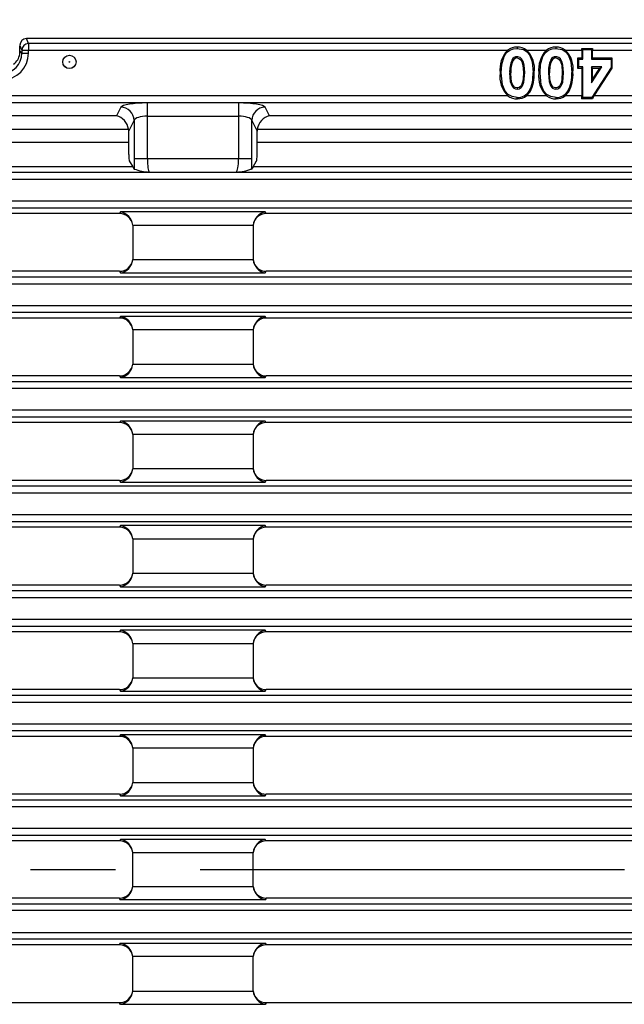
# Model space of a CAD drawing. Units: millimetres. Extents: x 35 to 2065, y 35 to 1450.
# Drawn here: x 376 to 466, y 314 to 462 of the extents above; entities that cross this region are included whole.
import ezdxf

# ---------------------------------------------------------------- set-up
doc = ezdxf.new("R2010")
doc.units = ezdxf.units.MM
doc.header["$LTSCALE"] = 5
doc.linetypes.add('CENTERX2', pattern=[20.32, 12.7, -2.54, 2.54, -2.54])
doc.layers.add('HAURATON_CENTERLINE', color=60, linetype='CENTERX2')
doc.layers.add('HAURATON_DIMENSIONING', color=1, linetype='Continuous')
doc.layers.add('HAURATON_PRODUCT_CONTOUR', color=7, linetype='Continuous', lineweight=25)
doc.styles.add('SLDTEXTSTYLE2', font='ARIAL.TTF', dxfattribs={"width": 0.948})
doc.dimstyles.new('SLDDIMSTYLE0', dxfattribs={"dimtxt": 17.5, "dimasz": 16.51, "dimexe": 0, "dimexo": 0.0625, "dimgap": 4.375, "dimtad": 1, "dimdec": 1, "dimrnd": 1e-09, "dimzin": 12, "dimdsep": 46, "dimtxsty": 'SLDTEXTSTYLE2', "dimsah": 1, "dimcen": 0.09, "dimadec": 0, "dimazin": 3, "dimtfac": 1, "dimtdec": 1, "dimtofl": 0, "dimtmove": 0, "dimatfit": 3, "dimfxl": 1, "dimfrac": 2, "dimtolj": 1, "dimtzin": 12, "dimarcsym": 0})

# ---------------------------------------------------------------- blocks, each defined once
blk = doc.blocks.new('_D_2')
at = {"layer": 'HAURATON_DIMENSIONING'}
for p, q in [((531.14, 551.69), (571.24, 551.69)), ((571.24, 516.81), (531.14, 516.81)), ((301.19, 334.53), (301.19, 514.83)), ((801.19, 334.53), (801.19, 514.83)), ((301.19, 509.83), (801.19, 509.83))]:
    blk.add_line(p, q, dxfattribs=at)
for centre, start, end in [((531.14, 534.25), 90, 270), ((571.24, 534.25), 270, 90)]:
    blk.add_arc(centre, 17.44, start, end, dxfattribs=at)
for points in [[(301.19, 509.83), (317.7, 507.29), (317.7, 512.37)], [(801.19, 509.83), (784.68, 512.37), (784.68, 507.29)]]:
    blk.add_solid(points, dxfattribs=at)
at = {"layer": 'HAURATON_DIMENSIONING', "insert": (531.14, 543.38), "char_height": 17.5, "attachment_point": 1, "style": 'SLDTEXTSTYLE2'}
blk.add_mtext('500', dxfattribs=at)

msp = doc.modelspace()

# ---------------------------------------------------------------- linework, layer by layer
at = {"layer": 'HAURATON_CENTERLINE'}
msp.add_line((301.19, 334.53), (801.19, 334.53), dxfattribs=at)
at = {"layer": 'HAURATON_PRODUCT_CONTOUR'}
for p, q in [((377.07, 458.29), (376.78, 459.03)), ((725.6, 459.03), (376.78, 459.03)), ((375.79, 458.02), (376.07, 457.31)), ((375.79, 457.19), (375.79, 458.02)), ((377.07, 458.29), (377.07, 457.31)), ((549.83, 458.29), (377.07, 458.29)), ((450.22, 457.76), (450.22, 457.56)), ((456.02, 457.76), (456.02, 457.56)), ((459.91, 457.57), (460.09, 457.38)), ((459.91, 457.57), (461.53, 457.57)), ((460.09, 457.38), (461.35, 457.38)), ((460.09, 455.95), (460.09, 457.38)), ((461.53, 457.57), (461.35, 457.38)), ((461.35, 457.38), (461.35, 455.95)), ((376.07, 456.84), (375.79, 457.19)), ((376.07, 457.31), (377.07, 457.31)), ((376.07, 457.31), (376.07, 456.84)), ((376.07, 456.84), (377.07, 456.84)), ((377.07, 456.84), (377.07, 457.31)), ((377.07, 457.31), (448.8, 457.31)), ((451.65, 457.31), (454.61, 457.31)), ((457.46, 457.31), (459.91, 457.31)), ((459.29, 456.12), (459.29, 454.6)), ((459.29, 456.12), (459.46, 455.95)), ((459.91, 456.12), (459.29, 456.12)), ((459.46, 454.78), (459.46, 455.95)), ((459.46, 455.95), (460.09, 455.95)), ((459.91, 457.31), (459.91, 456.12)), ((459.91, 456.12), (460.09, 455.95)), ((461.52, 456.12), (461.35, 455.95)), ((461.35, 455.95), (464.31, 455.95)), ((461.52, 456.12), (461.52, 457.31)), ((461.52, 457.31), (470.06, 457.31)), ((464.48, 456.12), (461.52, 456.12)), ((464.48, 456.12), (464.31, 455.95)), ((464.31, 455.95), (464.31, 454.68)), ((464.48, 454.62), (464.48, 456.12)), ((459.29, 454.6), (459.46, 454.78)), ((459.29, 454.6), (459.91, 454.6)), ((460.09, 454.78), (459.46, 454.78)), ((459.91, 454.6), (460.09, 454.78)), ((459.91, 454.6), (459.91, 450.47)), ((460.09, 450.2), (460.09, 454.78)), ((461.35, 452.4), (462.9, 454.78)), ((462.9, 454.78), (461.35, 454.78)), ((461.35, 454.78), (461.35, 452.4)), ((461.52, 454.6), (461.35, 454.78)), ((464.31, 454.68), (461.4, 450.2)), ((462.57, 454.6), (461.52, 452.99)), ((461.52, 454.6), (462.57, 454.6)), ((461.52, 452.99), (461.52, 454.6)), ((461.78, 450.47), (464.48, 454.62)), ((462.57, 454.6), (462.9, 454.78)), ((464.48, 454.62), (464.31, 454.68)), ((447.68, 453.89), (447.86, 453.89)), ((449.29, 453.89), (449.11, 453.89)), ((452.79, 453.95), (452.61, 453.95)), ((453.48, 453.89), (453.66, 453.89)), ((455.09, 453.89), (454.92, 453.89)), ((458.59, 453.95), (458.42, 453.95)), ((461.52, 452.99), (461.35, 452.4)), ((448.84, 450.47), (303.72, 450.47)), ((450.26, 450.01), (450.26, 450.2)), ((451.64, 450.47), (452.19, 451.06)), ((454.64, 450.47), (451.64, 450.47)), ((452.19, 451.06), (452.04, 451.16)), ((456.06, 450.01), (456.06, 450.2)), ((457.44, 450.47), (457.99, 451.06)), ((459.91, 450.47), (457.44, 450.47)), ((457.99, 451.06), (457.84, 451.16)), ((459.89, 450.01), (460.09, 450.2)), ((461.51, 450.01), (459.89, 450.01)), ((461.4, 450.2), (460.09, 450.2)), ((461.51, 450.01), (461.4, 450.2)), ((470.25, 450.47), (461.78, 450.47)), ((302.73, 449.48), (799.64, 449.48)), ((390.89, 448.74), (390.24, 447.45)), ((408.51, 449.39), (394.87, 449.39)), ((394.87, 447.42), (394.87, 449.39)), ((408.51, 449.39), (408.51, 447.42)), ((413.13, 447.45), (412.49, 448.74)), ((390.24, 447.45), (313.13, 447.45)), ((394.87, 447.42), (408.51, 447.42)), ((394.87, 441), (394.87, 447.42)), ((408.51, 447.42), (408.51, 441)), ((490.24, 447.45), (413.13, 447.45)), ((392.08, 445.16), (392.88, 446.78)), ((392.88, 446.78), (392.88, 441)), ((410.5, 441), (410.5, 446.78)), ((410.5, 446.78), (411.3, 445.16)), ((311.33, 445.48), (392.05, 445.48)), ((392.08, 443.5), (392.08, 445.16)), ((411.3, 443.5), (411.3, 445.16)), ((411.33, 445.48), (492.05, 445.48)), ((311.3, 443.5), (392.08, 443.5)), ((392.08, 441.68), (392.08, 443.5)), ((411.3, 441.68), (411.3, 443.5)), ((411.3, 443.5), (492.08, 443.5)), ((392.69, 439.83), (310.69, 439.83)), ((392.15, 440.69), (392.69, 439.83)), ((392.69, 439.83), (392.9, 439.48)), ((394.87, 441), (392.88, 441)), ((408.51, 441), (394.87, 441)), ((410.5, 441), (408.51, 441)), ((410.69, 439.83), (410.47, 439.48)), ((410.69, 439.83), (411.23, 440.69)), ((492.69, 439.83), (410.69, 439.83)), ((799.65, 438.96), (302.73, 438.96)), ((395.17, 439.02), (408.2, 439.02)), ((303.72, 437.97), (798.66, 437.97)), ((798.66, 434.68), (303.72, 434.68)), ((302.73, 433.69), (799.65, 433.69)), ((390.7, 432.83), (312.67, 432.83)), ((390.86, 433.07), (390.7, 432.83)), ((412.52, 433.07), (390.86, 433.07)), ((412.67, 432.83), (412.52, 433.07)), ((490.7, 432.83), (412.67, 432.83)), ((392.69, 431.09), (392.67, 431.09)), ((392.69, 431.09), (410.69, 431.09)), ((392.69, 431.09), (392.69, 425.91)), ((410.69, 431.09), (410.7, 431.09)), ((410.69, 431.09), (410.69, 425.91)), ((392.69, 425.89), (392.67, 425.89)), ((410.69, 425.89), (392.69, 425.89)), ((410.69, 425.89), (410.7, 425.89)), ((390.7, 424.16), (312.67, 424.16)), ((390.7, 424.16), (390.86, 423.91)), ((390.86, 423.91), (412.52, 423.91)), ((412.52, 423.91), (412.67, 424.16)), ((490.7, 424.16), (412.67, 424.16)), ((799.65, 423.29), (302.73, 423.29)), ((303.72, 422.3), (798.66, 422.3)), ((798.66, 419.01), (303.72, 419.01)), ((302.73, 418.02), (799.65, 418.02)), ((390.7, 417.16), (312.67, 417.16)), ((390.86, 417.4), (390.7, 417.16)), ((412.52, 417.4), (390.86, 417.4)), ((412.67, 417.16), (412.52, 417.4)), ((490.7, 417.16), (412.67, 417.16)), ((392.69, 415.42), (392.67, 415.42)), ((392.69, 415.42), (410.69, 415.42)), ((392.69, 415.4), (392.69, 410.24)), ((410.69, 415.42), (410.7, 415.42)), ((410.69, 415.4), (410.69, 410.24)), ((392.69, 410.22), (392.67, 410.22)), ((410.69, 410.22), (392.69, 410.22)), ((410.69, 410.22), (410.7, 410.22)), ((799.65, 407.62), (302.73, 407.62)), ((390.7, 408.49), (312.67, 408.49)), ((390.7, 408.49), (390.86, 408.24)), ((390.86, 408.24), (412.52, 408.24)), ((412.52, 408.24), (412.67, 408.49)), ((490.7, 408.49), (412.67, 408.49)), ((303.72, 406.63), (798.66, 406.63)), ((798.66, 403.34), (303.72, 403.34)), ((302.73, 402.35), (799.65, 402.35)), ((390.7, 401.49), (312.67, 401.49)), ((390.86, 401.73), (390.7, 401.49)), ((412.52, 401.73), (390.86, 401.73)), ((412.67, 401.49), (412.52, 401.73)), ((490.7, 401.49), (412.67, 401.49)), ((392.69, 399.75), (392.67, 399.75)), ((392.69, 399.75), (410.69, 399.75)), ((392.69, 399.73), (392.69, 394.57)), ((410.69, 399.75), (410.7, 399.75)), ((410.69, 399.73), (410.69, 394.57)), ((392.69, 394.55), (392.67, 394.55)), ((410.69, 394.55), (392.69, 394.55)), ((410.69, 394.55), (410.7, 394.55)), ((390.7, 392.82), (312.67, 392.82)), ((390.7, 392.82), (390.86, 392.57)), ((390.86, 392.57), (412.52, 392.57)), ((412.52, 392.57), (412.67, 392.82)), ((490.7, 392.82), (412.67, 392.82)), ((799.65, 391.95), (302.73, 391.95)), ((303.72, 390.96), (798.66, 390.96)), ((302.73, 386.68), (799.65, 386.68)), ((798.66, 387.67), (303.72, 387.67)), ((390.7, 385.82), (312.67, 385.82)), ((390.86, 386.06), (390.7, 385.82)), ((412.52, 386.06), (390.86, 386.06)), ((412.67, 385.82), (412.52, 386.06)), ((490.7, 385.82), (412.67, 385.82)), ((392.69, 384.08), (392.67, 384.08)), ((392.69, 384.08), (410.69, 384.08)), ((392.69, 384.06), (392.69, 378.9)), ((410.69, 384.08), (410.7, 384.08)), ((410.69, 384.06), (410.69, 378.9)), ((392.69, 378.88), (392.67, 378.88)), ((410.69, 378.88), (392.69, 378.88)), ((410.69, 378.88), (410.7, 378.88)), ((799.65, 376.28), (302.73, 376.28)), ((390.7, 377.15), (312.67, 377.15)), ((390.7, 377.15), (390.86, 376.9)), ((390.86, 376.9), (412.52, 376.9)), ((412.52, 376.9), (412.67, 377.15)), ((490.7, 377.15), (412.67, 377.15)), ((303.72, 375.29), (798.66, 375.29)), ((798.66, 372), (303.72, 372)), ((302.73, 371.01), (799.65, 371.01)), ((390.86, 370.39), (390.7, 370.15)), ((412.52, 370.39), (390.86, 370.39)), ((412.67, 370.15), (412.52, 370.39)), ((390.7, 370.15), (312.67, 370.15)), ((490.7, 370.15), (412.67, 370.15)), ((392.69, 368.41), (392.67, 368.41)), ((392.69, 368.41), (410.69, 368.41)), ((392.69, 368.39), (392.69, 363.23)), ((410.69, 368.41), (410.7, 368.41)), ((410.69, 368.39), (410.69, 363.23)), ((392.69, 363.21), (392.67, 363.21)), ((410.69, 363.21), (392.69, 363.21)), ((410.69, 363.21), (410.7, 363.21)), ((390.7, 361.48), (312.67, 361.48)), ((390.7, 361.48), (390.86, 361.23)), ((412.52, 361.23), (412.67, 361.48)), ((490.7, 361.48), (412.67, 361.48)), ((799.65, 360.61), (302.73, 360.61)), ((390.86, 361.23), (412.52, 361.23)), ((303.72, 359.62), (798.66, 359.62)), ((798.66, 356.33), (303.72, 356.33)), ((302.73, 355.34), (799.65, 355.34)), ((390.7, 354.48), (312.67, 354.48)), ((390.86, 354.72), (390.7, 354.48)), ((412.52, 354.72), (390.86, 354.72)), ((412.67, 354.48), (412.52, 354.72)), ((490.7, 354.48), (412.67, 354.48)), ((392.69, 352.74), (392.67, 352.74)), ((392.69, 352.74), (410.69, 352.74)), ((392.69, 352.72), (392.69, 347.56)), ((410.69, 352.74), (410.7, 352.74)), ((410.69, 352.72), (410.69, 347.54)), ((392.69, 347.54), (392.67, 347.54)), ((410.69, 347.54), (392.69, 347.54)), ((410.69, 347.54), (410.7, 347.54)), ((390.7, 345.81), (312.67, 345.81)), ((390.7, 345.81), (390.86, 345.56)), ((390.86, 345.56), (412.52, 345.56)), ((412.52, 345.56), (412.67, 345.81)), ((490.7, 345.81), (412.67, 345.81)), ((544.07, 344.94), (302.73, 344.94)), ((303.72, 343.95), (544.07, 343.95)), ((302.73, 339.67), (541.09, 339.67)), ((541.09, 340.66), (303.72, 340.66)), ((390.7, 338.81), (312.67, 338.81)), ((390.86, 339.05), (390.7, 338.81)), ((412.52, 339.05), (390.86, 339.05)), ((412.67, 338.81), (412.52, 339.05)), ((490.7, 338.81), (412.67, 338.81)), ((392.69, 337.07), (392.67, 337.07)), ((392.69, 337.07), (410.69, 337.07)), ((392.69, 332), (392.69, 337.05)), ((410.69, 337.07), (410.7, 337.07)), ((410.69, 332), (410.69, 337.05)), ((392.69, 331.98), (392.67, 331.98)), ((392.69, 331.98), (410.69, 331.98)), ((410.69, 331.98), (410.7, 331.98)), ((302.73, 329.38), (541.09, 329.38)), ((390.7, 330.25), (312.67, 330.25)), ((390.86, 330), (390.7, 330.25)), ((412.52, 330), (390.86, 330)), ((412.67, 330.25), (412.52, 330)), ((490.7, 330.25), (412.67, 330.25)), ((541.09, 328.39), (303.72, 328.39)), ((303.72, 325.1), (544.07, 325.1)), ((544.07, 324.11), (302.73, 324.11)), ((390.7, 323.25), (312.67, 323.25)), ((390.7, 323.25), (390.86, 323.49)), ((390.86, 323.49), (412.52, 323.49)), ((412.52, 323.49), (412.67, 323.25)), ((490.7, 323.25), (412.67, 323.25)), ((392.69, 321.51), (392.67, 321.51)), ((410.69, 321.51), (392.69, 321.51)), ((392.69, 316.33), (392.69, 321.49)), ((410.69, 321.51), (410.7, 321.51)), ((410.69, 316.33), (410.69, 321.51)), ((392.69, 316.31), (392.67, 316.31)), ((392.69, 316.31), (410.69, 316.31)), ((410.69, 316.31), (410.7, 316.31)), ((390.7, 314.58), (312.67, 314.58)), ((390.86, 314.33), (390.7, 314.58)), ((412.52, 314.33), (390.86, 314.33)), ((412.67, 314.58), (412.52, 314.33)), ((490.7, 314.58), (412.67, 314.58))]:
    msp.add_line(p, q, dxfattribs=at)
at = {"layer": 'HAURATON_PRODUCT_CONTOUR', "flags": 128}
for points in [[(447.86, 453.89), (447.93, 455.13), (448.28, 456.34), (448.66, 456.93), (449.12, 457.31), (449.68, 457.51), (450.22, 457.56)], [(450.22, 457.56), (451.17, 457.39), (451.71, 457.03), (452.11, 456.52), (452.48, 455.55), (452.61, 453.95)], [(453.66, 453.89), (453.74, 455.13), (454.08, 456.34), (454.46, 456.93), (454.92, 457.31), (455.48, 457.51), (456.02, 457.56)], [(456.02, 457.56), (456.97, 457.39), (457.51, 457.03), (457.91, 456.52), (458.28, 455.55), (458.42, 453.95)], [(451.36, 453.97), (451.28, 455.07), (451.14, 455.61), (450.91, 455.98), (450.67, 456.19), (450.36, 456.3), (450.23, 456.31)], [(450.23, 456.13), (450.23, 456.2), (450.23, 456.31)], [(450.23, 456.13), (450.51, 456.07), (450.73, 455.92), (450.94, 455.62), (451.11, 455.06), (451.18, 453.97)], [(457.16, 453.97), (457.08, 455.07), (456.94, 455.61), (456.71, 455.98), (456.47, 456.19), (456.16, 456.3), (456.03, 456.31)], [(456.03, 456.13), (456.03, 456.2), (456.03, 456.31)], [(456.03, 456.13), (456.31, 456.07), (456.53, 455.92), (456.74, 455.62), (456.91, 455.06), (456.98, 453.97)], [(449.61, 455.74), (449.55, 455.77), (449.46, 455.83)], [(455.41, 455.74), (455.35, 455.77), (455.26, 455.83)], [(450.26, 450.2), (449.47, 450.33), (448.88, 450.66), (448.43, 451.16), (448.04, 452.09), (447.86, 453.89)], [(449.11, 453.89), (449.21, 452.61), (449.43, 451.98), (449.64, 451.7), (449.75, 451.61), (449.99, 451.49), (450.23, 451.46)], [(450.23, 451.64), (449.96, 451.69), (449.85, 451.75), (449.64, 451.98), (449.46, 452.35), (449.34, 452.98), (449.29, 453.89)], [(450.23, 451.46), (450.54, 451.51), (450.85, 451.7), (451.04, 451.95), (451.25, 452.52), (451.36, 453.97)], [(451.18, 453.97), (451.14, 453), (451.06, 452.52), (450.89, 452.04), (450.74, 451.84), (450.52, 451.7), (450.29, 451.64), (450.23, 451.64)], [(451.18, 453.97), (451.23, 453.97), (451.36, 453.97)], [(456.06, 450.2), (455.27, 450.33), (454.68, 450.66), (454.24, 451.16), (453.84, 452.09), (453.66, 453.89)], [(454.92, 453.89), (455.01, 452.61), (455.23, 451.98), (455.44, 451.7), (455.55, 451.61), (455.79, 451.49), (456.03, 451.46)], [(456.03, 451.64), (455.76, 451.69), (455.65, 451.75), (455.44, 451.98), (455.26, 452.35), (455.14, 452.98), (455.09, 453.89)], [(456.03, 451.46), (456.34, 451.51), (456.65, 451.7), (456.84, 451.95), (457.05, 452.52), (457.16, 453.97)], [(456.98, 453.97), (456.94, 453), (456.87, 452.52), (456.69, 452.04), (456.54, 451.84), (456.33, 451.7), (456.09, 451.64), (456.03, 451.64)], [(456.98, 453.97), (457.04, 453.97), (457.16, 453.97)], [(450.23, 451.64), (450.23, 451.56), (450.23, 451.46)], [(456.03, 451.64), (456.03, 451.56), (456.03, 451.46)]]:
    msp.add_lwpolyline(points, dxfattribs=at)
at = {"layer": 'HAURATON_PRODUCT_CONTOUR'}
for radius in [1, 0.995, 0.0461]:
    msp.add_circle((383.19, 455.53), radius, dxfattribs=at)
for centre, radius, start, end in [((377.08, 457.28), 1.01, 90.4424, 178.8202), ((450.17, 455.49), 2.27, 88.5843, 126.8626), ((450.28, 455.45), 2.31, 53.4712, 91.4562), ((455.97, 455.49), 2.27, 88.5843, 126.8626), ((456.08, 455.45), 2.31, 53.4712, 91.4562), ((373.64, 456.97), 2.12, 304.3506, 352.9962), ((451.82, 454.42), 4.17, 136.2532, 187.3932), ((450.24, 455.43), 0.881, 91.1652, 153.0149), ((450.23, 455.45), 0.68, 90.2653, 155.1331), ((448.92, 454.51), 3.91, 351.8356, 45.6323), ((457.62, 454.42), 4.17, 136.2532, 187.3932), ((456.05, 455.43), 0.881, 91.1652, 153.0149), ((456.03, 455.45), 0.68, 90.2653, 155.1331), ((454.72, 454.51), 3.91, 351.8356, 45.6323), ((453.57, 454.09), 4.46, 157.1513, 182.6768), ((453.14, 454.17), 3.86, 156.0863, 184.2553), ((459.37, 454.09), 4.46, 157.1513, 182.6768), ((458.94, 454.17), 3.86, 156.0863, 184.2553), ((451.66, 453.32), 4.02, 171.9502, 225.3763), ((447.25, 453.6), 5.37, 332.9753, 3.7866), ((447.16, 453.62), 5.64, 333.027, 3.388), ((457.46, 453.32), 4.02, 171.9502, 225.3763), ((453.06, 453.6), 5.37, 332.9753, 3.7866), ((452.96, 453.62), 5.64, 333.027, 3.388), ((450.23, 452.34), 2.34, 233.5162, 270.8141), ((450.3, 452.27), 2.07, 268.8641, 327.3604), ((450.26, 452.31), 2.3, 270.0081, 306.7461), ((456.03, 452.34), 2.34, 233.5162, 270.8141), ((456.1, 452.27), 2.07, 268.8641, 327.3604), ((456.06, 452.31), 2.3, 270.0081, 306.7461), ((390.86, 446.73), 2.02, 1.3404, 89.3183), ((412.51, 446.73), 2.02, 90.6817, 178.6596), ((395.7, 447.53), 8.52, 250.8281, 266.4221), ((407.67, 447.53), 8.52, 273.5779, 289.1719)]:
    msp.add_arc(centre, radius, start, end, dxfattribs=at)
for centre, major_axis, ratio, start_param, end_param in [((376.79, 458.01), (-0.375, 0.946), 0.982481, 5.911653, 7.470336), ((459.74, 457.31), (0, 1), 0.176327, 4.712389, 4.975548), ((461.7, 457.31), (0, 1), 0.176327, 1.307638, 1.570796), ((373.06, 456.86), (2.51, -3.14), 0.993786, 5.611929, 7.176646), ((373.06, 456.86), (-1.89, 2.37), 0.989699, 2.470337, 4.035053), ((372.78, 457.21), (1.88, -2.36), 0.993786, 0.732867, 0.89346), ((459.74, 450.47), (0, 1), 0.176327, 4.23727, 4.712389), ((461.99, 450.47), (0.668, 0.995), 0.146433, 1.668742, 2.143861), ((394.87, 448.68), (4, 0), 0.176327, 1.570796, 3.054326), ((408.51, 448.68), (4, 0), 0.176327, 0.087266, 1.570796), ((390.24, 445.48), (-1.1, 1.78), 0.82235, 4.240786, 5.637049), ((394.87, 446.71), (2, 0), 0.352654, 1.570796, 3.054326), ((408.51, 446.71), (2, 0), 0.352654, 0.087266, 1.570796), ((413.13, 445.48), (1.1, 1.78), 0.82235, 0.646136, 2.042399), ((390.07, 445.13), (-0.91, -1.83), 0.981173, 2.038989, 2.198386), ((413.31, 445.13), (-0.91, 1.83), 0.981173, 0.943206, 1.102604), ((392.16, 441.68), (0, 1), 0.087489, 1.570796, 3.001966), ((411.21, 441.68), (0, 1), 0.087489, 3.281219, 4.712389), ((393.23, 441), (0, 4), 0.087489, 1.570796, 1.961786), ((395.22, 441), (0, 2), 0.174977, 1.570796, 3.001966), ((408.16, 441), (0, 2), 0.174977, 3.281219, 4.712389), ((410.15, 441), (0, 4), 0.087489, 4.321399, 4.712389), ((390.68, 430.81), (1.07, 1.72), 0.986572, 5.40278, 6.833948), ((390.86, 431.09), (-1, 1.81), 0.848063, 4.272187, 5.703355), ((412.52, 431.09), (1, 1.81), 0.848063, 0.57983, 2.010998), ((412.7, 430.81), (1.07, -1.72), 0.986572, 2.59083, 4.021998), ((390.68, 426.18), (-1.07, 1.72), 0.986572, 2.59083, 4.021998), ((390.86, 425.89), (1, 1.81), 0.848063, 3.721423, 5.152591), ((390.69, 425.93), (0.71, -1.89), 0.988937, 1.202104, 1.21021), ((412.69, 425.93), (-0.71, -1.89), 0.988937, 5.072975, 5.081082), ((412.52, 425.89), (-1, 1.81), 0.848063, 1.130595, 2.561763), ((412.7, 426.18), (-1.07, -1.72), 0.986572, 5.40278, 6.833948), ((390.68, 415.14), (1.07, 1.72), 0.986572, 5.40278, 6.833948), ((390.86, 415.42), (-1, 1.81), 0.848063, 4.272187, 5.703355), ((412.52, 415.42), (1, 1.81), 0.848063, 0.57983, 2.010998), ((412.7, 415.14), (1.07, -1.72), 0.986572, 2.59083, 4.021998), ((390.69, 415.39), (-0.71, -1.89), 0.988937, 1.931382, 1.939489), ((412.69, 415.39), (0.71, -1.89), 0.988937, 4.343696, 4.351803), ((390.68, 410.51), (-1.07, 1.72), 0.986572, 2.59083, 4.021998), ((390.86, 410.22), (1, 1.81), 0.848063, 3.721423, 5.152591), ((390.69, 410.26), (0.71, -1.89), 0.988937, 1.202104, 1.21021), ((412.69, 410.26), (-0.71, -1.89), 0.988937, 5.072975, 5.081082), ((412.52, 410.22), (-1, 1.81), 0.848063, 1.130595, 2.561763), ((412.7, 410.51), (-1.07, -1.72), 0.986572, 5.40278, 6.833948), ((390.68, 399.47), (1.07, 1.72), 0.986572, 5.40278, 6.833948), ((390.86, 399.75), (-1, 1.81), 0.848063, 4.272187, 5.703355), ((412.52, 399.75), (1, 1.81), 0.848063, 0.57983, 2.010998), ((412.7, 399.47), (1.07, -1.72), 0.986572, 2.59083, 4.021998), ((390.69, 399.72), (-0.71, -1.89), 0.988937, 1.931382, 1.939489), ((412.69, 399.72), (0.71, -1.89), 0.988937, 4.343696, 4.351803), ((390.68, 394.84), (-1.07, 1.72), 0.986572, 2.59083, 4.021998), ((390.86, 394.55), (1, 1.81), 0.848063, 3.721423, 5.152591), ((390.69, 394.59), (0.71, -1.89), 0.988937, 1.202104, 1.21021), ((412.69, 394.59), (-0.71, -1.89), 0.988937, 5.072975, 5.081082), ((412.52, 394.55), (-1, 1.81), 0.848063, 1.130595, 2.561763), ((412.7, 394.84), (-1.07, -1.72), 0.986572, 5.40278, 6.833948), ((390.68, 383.8), (1.07, 1.72), 0.986572, 5.40278, 6.833948), ((390.86, 384.08), (-1, 1.81), 0.848063, 4.272187, 5.703355), ((412.52, 384.08), (1, 1.81), 0.848063, 0.57983, 2.010998), ((412.7, 383.8), (1.07, -1.72), 0.986572, 2.59083, 4.021998), ((390.69, 384.05), (-0.71, -1.89), 0.988937, 1.931382, 1.939489), ((412.69, 384.05), (0.71, -1.89), 0.988937, 4.343696, 4.351803), ((390.68, 379.17), (-1.07, 1.72), 0.986572, 2.59083, 4.021998), ((390.86, 378.88), (1, 1.81), 0.848063, 3.721423, 5.152591), ((390.69, 378.92), (0.71, -1.89), 0.988937, 1.202104, 1.21021), ((412.69, 378.92), (-0.71, -1.89), 0.988937, 5.072975, 5.081082), ((412.52, 378.88), (-1, 1.81), 0.848063, 1.130595, 2.561763), ((412.7, 379.17), (-1.07, -1.72), 0.986572, 5.40278, 6.833948), ((390.86, 368.41), (-1, 1.81), 0.848063, 4.272187, 5.703355), ((412.52, 368.41), (1, 1.81), 0.848063, 0.57983, 2.010998), ((390.68, 368.13), (1.07, 1.72), 0.986572, 5.40278, 6.833948), ((412.7, 368.13), (1.07, -1.72), 0.986572, 2.59083, 4.021998), ((390.69, 368.38), (-0.71, -1.89), 0.988937, 1.931382, 1.939489), ((412.69, 368.38), (0.71, -1.89), 0.988937, 4.343696, 4.351803), ((390.68, 363.5), (-1.07, 1.72), 0.986572, 2.59083, 4.021998), ((390.86, 363.21), (1, 1.81), 0.848063, 3.721423, 5.152591), ((390.69, 363.25), (0.71, -1.89), 0.988937, 1.202104, 1.21021), ((412.69, 363.25), (-0.71, -1.89), 0.988937, 5.072975, 5.081082), ((412.52, 363.21), (-1, 1.81), 0.848063, 1.130595, 2.561763), ((412.7, 363.5), (-1.07, -1.72), 0.986572, 5.40278, 6.833948), ((390.68, 352.46), (1.07, 1.72), 0.986572, 5.40278, 6.833948), ((390.86, 352.74), (-1, 1.81), 0.848063, 4.272187, 5.703355), ((412.52, 352.74), (1, 1.81), 0.848063, 0.57983, 2.010998), ((412.7, 352.46), (1.07, -1.72), 0.986572, 2.59083, 4.021998), ((390.69, 352.71), (-0.71, -1.89), 0.988937, 1.931382, 1.939489), ((412.69, 352.71), (0.71, -1.89), 0.988937, 4.343696, 4.351803), ((390.68, 347.83), (-1.07, 1.72), 0.986572, 2.59083, 4.021998), ((390.86, 347.54), (1, 1.81), 0.848063, 3.721423, 5.152591), ((390.69, 347.58), (0.71, -1.89), 0.988937, 1.202104, 1.21021), ((412.52, 347.54), (-1, 1.81), 0.848063, 1.130595, 2.561763), ((412.7, 347.83), (-1.07, -1.72), 0.986572, 5.40278, 6.833948), ((390.68, 336.79), (1.07, 1.72), 0.986572, 5.40278, 6.833948), ((390.86, 337.07), (-1, 1.81), 0.848063, 4.272187, 5.703355), ((412.52, 337.07), (1, 1.81), 0.848063, 0.57983, 2.010998), ((412.7, 336.79), (1.07, -1.72), 0.986572, 2.59083, 4.021998), ((390.69, 337.04), (-0.71, -1.89), 0.988937, 1.931382, 1.939489), ((412.69, 337.04), (0.71, -1.89), 0.988937, 4.343696, 4.351803), ((390.68, 332.27), (1.07, -1.72), 0.986572, 5.732422, 7.163591), ((390.86, 331.98), (1, 1.81), 0.848063, 3.721423, 5.152591), ((390.69, 332.02), (-0.71, 1.89), 0.988937, 4.343696, 4.351803), ((412.69, 332.02), (0.71, 1.89), 0.988937, 1.931382, 1.939489), ((412.52, 331.98), (-1, 1.81), 0.848063, 1.130595, 2.561763), ((412.7, 332.27), (1.07, 1.72), 0.986572, 2.261187, 3.692355), ((390.68, 321.23), (-1.07, -1.72), 0.986572, 2.261187, 3.692355), ((390.86, 321.51), (-1, 1.81), 0.848063, 4.272187, 5.703355), ((412.52, 321.51), (1, 1.81), 0.848063, 0.57983, 2.010998), ((412.7, 321.23), (-1.07, 1.72), 0.986572, 5.732422, 7.163591), ((390.69, 321.48), (0.71, 1.89), 0.988937, 5.072975, 5.081082), ((390.68, 316.6), (1.07, -1.72), 0.986572, 5.732422, 7.163591), ((390.86, 316.31), (1, 1.81), 0.848063, 3.721423, 5.152591), ((390.69, 316.35), (-0.71, 1.89), 0.988937, 4.343696, 4.351803), ((412.69, 316.35), (0.71, 1.89), 0.988937, 1.931382, 1.939489), ((412.52, 316.31), (-1, 1.81), 0.848063, 1.130595, 2.561763), ((412.7, 316.6), (1.07, 1.72), 0.986572, 2.261187, 3.692355)]:
    msp.add_ellipse(centre, major_axis=major_axis, ratio=ratio, start_param=start_param, end_param=end_param, dxfattribs=at)

# ---------------------------------------------------------------- dimensions: what is measured, and where the dimension line sits
at = {"layer": 'HAURATON_DIMENSIONING'}
dim = msp.add_linear_dim(base=(801.19, 509.83), p1=(301.19, 334.53), p2=(801.19, 334.53), dimstyle='SLDDIMSTYLE0', dxfattribs=at)
dim.commit()
dim.dimension.update_dxf_attribs({"geometry": '_D_2', "text_midpoint": (551.19, 509.83), "dimtype": 160})

doc.saveas('drawing.dxf')
